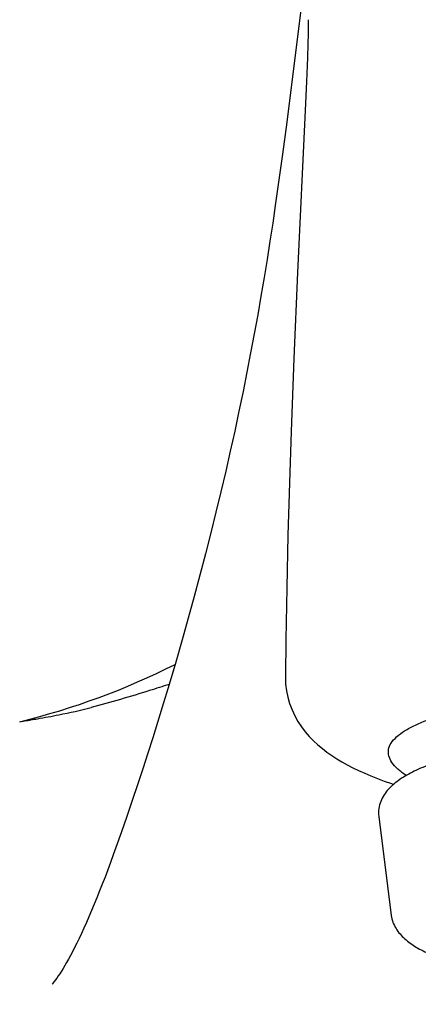
# Model space of a CAD drawing. Units: millimetres. Extents: x 74 to 553, y -30 to 367.
# Drawn here: x 183 to 192, y 324 to 347 of the extents above; entities that cross this region are included whole.
import ezdxf

# ---------------------------------------------------------------- set-up
doc = ezdxf.new("R2010")
doc.units = ezdxf.units.MM
doc.header["$LTSCALE"] = 30.734
doc.layers.add('MSBR-2', color=7, linetype='CONTINUOUS')
doc.layers.add('MSBR-7', color=7, linetype='CONTINUOUS')

msp = doc.modelspace()

# ---------------------------------------------------------------- linework, layer by layer
at = {"layer": 'MSBR-2', "color": 7, "linetype": 'Continuous'}
for p, q in [((189.141, 346.909), (188.817, 344.345)), ((189.308, 346.68), (189.307, 346.619)), ((189.307, 346.619), (189.307, 346.55)), ((189.303, 346.365), (189.297, 346.122)), ((189.307, 346.55), (189.303, 346.365)), ((189.297, 346.122), (189.288, 345.823)), ((189.288, 345.823), (189.268, 345.275)), ((189.268, 345.275), (189.24, 344.61)), ((189.24, 344.61), (189.064, 340.923)), ((188.817, 344.345), (188.721, 343.618)), ((188.721, 343.618), (188.633, 342.978)), ((188.633, 342.978), (188.557, 342.448)), ((188.557, 342.448), (188.498, 342.043)), ((188.498, 342.043), (188.435, 341.634)), ((188.435, 341.634), (188.37, 341.222)), ((188.37, 341.222), (188.302, 340.805)), ((188.302, 340.805), (188.23, 340.383)), ((189.064, 340.923), (188.978, 338.962)), ((188.23, 340.383), (188.155, 339.957)), ((188.155, 339.957), (188.077, 339.527)), ((188.077, 339.527), (187.995, 339.092)), ((187.995, 339.092), (187.91, 338.653)), ((188.978, 338.962), (188.915, 337.303)), ((187.91, 338.653), (187.821, 338.21)), ((187.821, 338.21), (187.728, 337.762)), ((187.728, 337.762), (187.631, 337.31)), ((187.631, 337.31), (187.53, 336.854)), ((188.915, 337.303), (188.877, 336.133)), ((187.53, 336.854), (187.426, 336.394)), ((187.426, 336.394), (187.317, 335.929)), ((188.877, 336.133), (188.844, 334.936)), ((187.317, 335.929), (187.204, 335.461)), ((187.204, 335.461), (187.087, 334.988)), ((187.087, 334.988), (186.966, 334.511)), ((188.844, 334.936), (188.817, 333.736)), ((186.966, 334.511), (186.84, 334.029)), ((186.84, 334.029), (186.709, 333.542)), ((188.817, 333.736), (188.796, 332.554)), ((186.709, 333.542), (186.574, 333.049)), ((186.574, 333.049), (186.434, 332.551)), ((186.434, 332.551), (186.288, 332.047)), ((188.796, 332.554), (188.786, 331.717)), ((186.288, 332.047), (186.138, 331.537)), ((188.786, 331.717), (188.786, 331.685)), ((188.786, 331.685), (188.786, 331.684)), ((186.138, 331.537), (185.981, 331.021)), ((185.981, 331.021), (185.874, 330.673)), ((185.874, 330.673), (185.764, 330.323)), ((185.764, 330.323), (185.652, 329.97)), ((185.652, 329.97), (185.537, 329.614)), ((185.537, 329.614), (185.419, 329.254)), ((185.419, 329.254), (185.298, 328.892)), ((185.298, 328.892), (185.176, 328.532)), ((185.176, 328.532), (185.052, 328.176))]:
    msp.add_line(p, q, dxfattribs=at)
for points in [[(188.786, 331.684), (188.792, 331.545), (188.81, 331.395), (188.841, 331.246), (188.883, 331.1), (188.937, 330.959), (189, 330.824), (189.072, 330.695), (189.152, 330.574), (189.238, 330.46), (189.329, 330.354), (189.425, 330.255), (189.525, 330.163), (189.628, 330.076), (189.734, 329.995), (189.844, 329.918), (189.958, 329.844), (190.075, 329.774), (190.197, 329.706), (190.324, 329.641), (190.455, 329.577), (190.592, 329.515), (190.735, 329.454), (190.883, 329.395), (191.039, 329.336), (191.2, 329.278), (191.252, 329.261)], [(185.052, 328.176), (184.928, 327.825), (184.866, 327.653), (184.803, 327.482), (184.741, 327.315), (184.679, 327.15), (184.616, 326.989), (184.555, 326.832), (184.493, 326.678), (184.432, 326.529), (184.372, 326.385), (184.313, 326.246), (184.254, 326.113), (184.197, 325.986), (184.142, 325.865), (184.088, 325.75), (184.035, 325.643), (183.985, 325.542), (183.937, 325.448), (183.891, 325.361), (183.846, 325.28), (183.804, 325.206), (183.763, 325.136), (183.723, 325.069), (183.684, 325.006), (183.647, 324.948), (183.612, 324.895), (183.578, 324.847), (183.548, 324.805), (183.522, 324.769), (183.499, 324.738), (183.481, 324.715), (183.474, 324.706)]]:
    msp.add_lwpolyline(points, dxfattribs=at)
msp.add_arc((178.826, 346.73), 16.51, 283.6925, 296.8142, dxfattribs=at)
for points, knots in [([(186.138, 331.538), (185.99, 331.49), (185.402, 331.303), (184.809, 331.13), (184.363, 331.012)], [0, 0, 0, 0, 0.252128, 1, 1, 1, 1]), ([(191.747, 330.61), (191.923, 330.693), (192.335, 330.844), (193.034, 331.028), (193.868, 331.193), (194.469, 331.284), (194.787, 331.33)], [0, 0, 0, 0, 0.186371, 0.418165, 0.691705, 1, 1, 1, 1]), ([(182.735, 330.689), (182.771, 330.694), (182.906, 330.717), (183.204, 330.766), (183.712, 330.859), (184.12, 330.948), (184.363, 331.012)], [0, 0, 0, 0, 0.065592, 0.247276, 0.545927, 1, 1, 1, 1]), ([(191.54, 329.461), (191.472, 329.506), (191.352, 329.595), (191.212, 329.745), (191.134, 329.9), (191.126, 330.061), (191.193, 330.215), (191.324, 330.357), (191.513, 330.492), (191.663, 330.571), (191.747, 330.61)], [0, 0, 0, 0, 0.152904, 0.277287, 0.379367, 0.47088, 0.567794, 0.683737, 0.826584, 1, 1, 1, 1])]:
    msp.add_open_spline(points, degree=3, knots=knots, dxfattribs=at)
at = {"layer": 'MSBR-7', "color": 7, "linetype": 'Continuous'}
msp.add_line((190.913, 328.525), (191.198, 326.275), dxfattribs=at)
for points, knots in [([(193.746, 330.165), (193.54, 330.124), (193.152, 330.039), (192.608, 329.895), (192.136, 329.74), (191.734, 329.574), (191.447, 329.415), (191.256, 329.271), (191.092, 329.118), (190.965, 328.928), (190.905, 328.706), (190.905, 328.586), (190.913, 328.525)], [0, 0, 0, 0, 0.178511, 0.33841, 0.479362, 0.601841, 0.708475, 0.757892, 0.805695, 0.899327, 0.94802, 1, 1, 1, 1]), ([(191.198, 326.275), (191.205, 326.221), (191.231, 326.116), (191.302, 325.974), (191.395, 325.85), (191.543, 325.7), (191.772, 325.541), (192.096, 325.376), (192.48, 325.225), (192.924, 325.085), (193.43, 324.954), (194.219, 324.783), (195.338, 324.602), (196.817, 324.433), (198.443, 324.312), (199.571, 324.265), (200.152, 324.25)], [0, 0, 0, 0, 0.017239, 0.033718, 0.049937, 0.066116, 0.09991, 0.137752, 0.180856, 0.229895, 0.284989, 0.346048, 0.484862, 0.643107, 0.816457, 1, 1, 1, 1])]:
    msp.add_open_spline(points, degree=3, knots=knots, dxfattribs=at)

doc.saveas('drawing.dxf')
